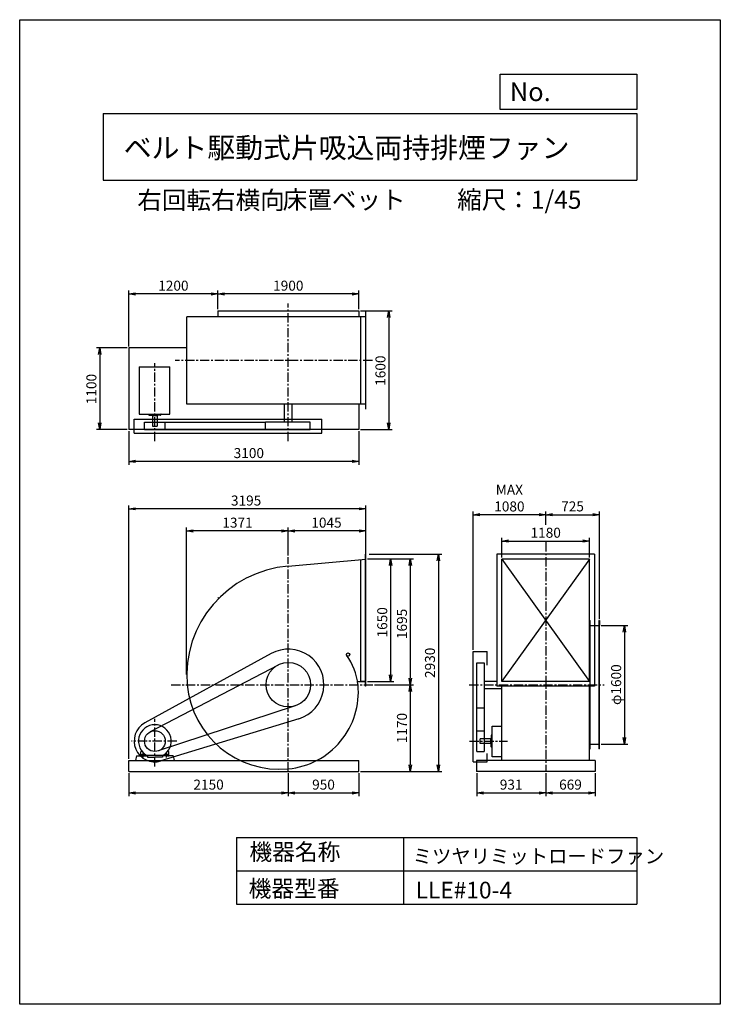
# Model space of a CAD drawing. Extents: x 0 to 9450, y 0 to 13275.
import ezdxf

# ---------------------------------------------------------------- set-up
doc = ezdxf.new("R2010")
doc.units = 0
doc.header["$LTSCALE"] = 100
doc.linetypes.add('CENTER', pattern=[2, 1.25, -0.25, 0.25, -0.25])
doc.layers.get('0').update_dxf_attribs({"linetype": 'CONTINUOUS'})
doc.layers.get('DEFPOINTS').update_dxf_attribs({"linetype": 'CONTINUOUS'})
for name, color, linetype in [('1', 4, 'CONTINUOUS'), ('2', 3, 'CENTER'), ('3', 2, 'CONTINUOUS'), ('4', 7, 'CONTINUOUS')]:
    doc.layers.add(name, color=color, linetype=linetype)
doc.styles.get("Standard").update_dxf_attribs({"font": 'simplex.shx', "bigfont": 'extfont.shx'})
doc.dimstyles.new('IGA', dxfattribs={"dimscale": 2, "dimtxt": 3, "dimasz": 2, "dimexe": 1, "dimexo": 0.5, "dimgap": 1, "dimtad": 1, "dimdec": 1, "dimdsep": 46, "dimtxsty": 'Standard', "dimblk1": 'OPEN', "dimblk2": 'OPEN', "dimsah": 1, "dimcen": 0, "dimadec": 0, "dimazin": 0, "dimtp": 1, "dimtm": 1, "dimtfac": 10, "dimtdec": 0, "dimtofl": 0, "dimtmove": 2, "dimatfit": 3, "dimldrblk": 'OPEN', "dimfxl": 0, "dimtolj": 1, "dimarcsym": 0})

# ---------------------------------------------------------------- blocks, each defined once
blk = doc.blocks.new('_OPEN')
at = {"color": 0, "linetype": 'ByBlock'}
for p, q in [((-1, 0.17), (0, 0)), ((0, 0), (-1, -0.17)), ((0, 0), (-1, 0))]:
    blk.add_line(p, q, dxfattribs=at)
blk = doc.blocks.new('*D1')
at = {"layer": '3', "color": 0}
for p, q in [((2673, 9371), (2673, 9622)), ((4483, 9577), (2763, 9577)), ((4573, 9371), (4573, 9622))]:
    blk.add_line(p, q, dxfattribs=at)
at = {"layer": 'DEFPOINTS', "color": 0}
for p in [(2673, 9577), (2673, 9349), (4573, 9349)]:
    blk.add_point(p, dxfattribs=at)
at = {"layer": '3', "color": 0, "xscale": 90, "yscale": 90, "zscale": 90, "rotation": 180}
blk.add_blockref('_OPEN', (2673, 9577), dxfattribs=at)
at = {"layer": '3', "color": 0, "xscale": 90, "yscale": 90, "zscale": 90}
blk.add_blockref('_OPEN', (4573, 9577), dxfattribs=at)
at = {"layer": '3', "color": 0, "insert": (3623, 9689), "char_height": 135, "attachment_point": 5}
blk.add_mtext('\\A1;1900', dxfattribs=at)
blk = doc.blocks.new('*D2')
at = {"layer": '3', "color": 0}
for p, q in [((1473, 8871), (1473, 9622)), ((2583, 9577), (1563, 9577))]:
    blk.add_line(p, q, dxfattribs=at)
at = {"layer": 'DEFPOINTS', "color": 0}
for p in [(1473, 9577), (2673, 9349), (1473, 8849)]:
    blk.add_point(p, dxfattribs=at)
at = {"layer": '3', "color": 0, "xscale": 90, "yscale": 90, "zscale": 90, "rotation": 180}
blk.add_blockref('_OPEN', (1473, 9577), dxfattribs=at)
at = {"layer": '3', "color": 0, "xscale": 90, "yscale": 90, "zscale": 90}
blk.add_blockref('_OPEN', (2673, 9577), dxfattribs=at)
at = {"layer": '3', "color": 0, "insert": (2073, 9689), "char_height": 135, "attachment_point": 5}
blk.add_mtext('\\A1;1200', dxfattribs=at)
blk = doc.blocks.new('*D3')
at = {"layer": '3', "color": 0}
for p, q in [((1451, 8849), (1034, 8849)), ((1079, 8759), (1079, 7839)), ((1451, 7749), (1034, 7749))]:
    blk.add_line(p, q, dxfattribs=at)
at = {"layer": 'DEFPOINTS', "color": 0}
for p in [(1473, 8849), (1079, 7749), (1473, 7749)]:
    blk.add_point(p, dxfattribs=at)
at = {"layer": '3', "color": 0, "xscale": 90, "yscale": 90, "zscale": 90}
for p, rotation in [((1079, 8849), 90), ((1079, 7749), 270)]:
    blk.add_blockref('_OPEN', p, dxfattribs=dict(at, rotation=rotation))
at = {"layer": '3', "color": 0, "insert": (967, 8295), "char_height": 135, "attachment_point": 5, "rotation": 90}
blk.add_mtext('\\A1;1100', dxfattribs=at)
blk = doc.blocks.new('*D4')
at = {"layer": '3', "color": 0}
for p, q in [((4596, 9349), (5023, 9349)), ((4978, 9259), (4978, 7839)), ((4596, 7749), (5023, 7749))]:
    blk.add_line(p, q, dxfattribs=at)
at = {"layer": 'DEFPOINTS', "color": 0}
for p in [(4573, 9349), (4573, 7749), (4978, 7749)]:
    blk.add_point(p, dxfattribs=at)
at = {"layer": '3', "color": 0, "xscale": 90, "yscale": 90, "zscale": 90}
for p, rotation in [((4978, 9349), 90), ((4978, 7749), 270)]:
    blk.add_blockref('_OPEN', p, dxfattribs=dict(at, rotation=rotation))
at = {"layer": '3', "color": 0, "insert": (4866, 8543), "char_height": 135, "attachment_point": 5, "rotation": 90}
blk.add_mtext('\\A1;1600', dxfattribs=at)
blk = doc.blocks.new('*D5')
at = {"layer": '3', "color": 0}
for p, q in [((1473, 7726), (1473, 7275)), ((4573, 7726), (4573, 7275)), ((4483, 7320), (1563, 7320))]:
    blk.add_line(p, q, dxfattribs=at)
at = {"layer": 'DEFPOINTS', "color": 0}
for p in [(1473, 7749), (4573, 7749), (1473, 7320)]:
    blk.add_point(p, dxfattribs=at)
at = {"layer": '3', "color": 0, "xscale": 90, "yscale": 90, "zscale": 90, "rotation": 180}
blk.add_blockref('_OPEN', (1473, 7320), dxfattribs=at)
at = {"layer": '3', "color": 0, "xscale": 90, "yscale": 90, "zscale": 90}
blk.add_blockref('_OPEN', (4573, 7320), dxfattribs=at)
at = {"layer": '3', "color": 0, "insert": (3091, 7432), "char_height": 135, "attachment_point": 5}
blk.add_mtext('\\A1;3100', dxfattribs=at)
blk = doc.blocks.new('*D6')
at = {"layer": '3', "color": 0}
for p, q in [((3623, 6051), (3623, 6427)), ((4578, 6382), (3713, 6382)), ((4668, 6091), (4668, 6427))]:
    blk.add_line(p, q, dxfattribs=at)
at = {"layer": 'DEFPOINTS', "color": 0}
for p in [(3623, 6382), (3623, 6029), (4668, 6069)]:
    blk.add_point(p, dxfattribs=at)
at = {"layer": '3', "color": 0, "xscale": 90, "yscale": 90, "zscale": 90, "rotation": 180}
blk.add_blockref('_OPEN', (3623, 6382), dxfattribs=at)
at = {"layer": '3', "color": 0, "xscale": 90, "yscale": 90, "zscale": 90}
blk.add_blockref('_OPEN', (4668, 6382), dxfattribs=at)
at = {"layer": '3', "color": 0, "insert": (4138, 6494), "char_height": 135, "attachment_point": 5}
blk.add_mtext('\\A1;1045', dxfattribs=at)
blk = doc.blocks.new('*D7')
at = {"layer": '3', "color": 0}
for p, q in [((2252, 4447), (2252, 6427)), ((3533, 6382), (2342, 6382))]:
    blk.add_line(p, q, dxfattribs=at)
at = {"layer": 'DEFPOINTS', "color": 0}
for p in [(2252, 6382), (3623, 6029), (2252, 4425)]:
    blk.add_point(p, dxfattribs=at)
at = {"layer": '3', "color": 0, "xscale": 90, "yscale": 90, "zscale": 90, "rotation": 180}
blk.add_blockref('_OPEN', (2252, 6382), dxfattribs=at)
at = {"layer": '3', "color": 0, "xscale": 90, "yscale": 90, "zscale": 90}
blk.add_blockref('_OPEN', (3623, 6382), dxfattribs=at)
at = {"layer": '3', "color": 0, "insert": (2938, 6494), "char_height": 135, "attachment_point": 5}
blk.add_mtext('\\A1;1371', dxfattribs=at)
blk = doc.blocks.new('*D8')
at = {"layer": '3', "color": 0}
for p, q in [((4691, 6004), (5048, 6004)), ((5003, 5914), (5003, 4444)), ((4691, 4354), (5048, 4354))]:
    blk.add_line(p, q, dxfattribs=at)
at = {"layer": 'DEFPOINTS', "color": 0}
for p in [(4668, 6004), (4668, 4354), (5003, 4354)]:
    blk.add_point(p, dxfattribs=at)
at = {"layer": '3', "color": 0, "xscale": 90, "yscale": 90, "zscale": 90}
for p, rotation in [((5003, 6004), 90), ((5003, 4354), 270)]:
    blk.add_blockref('_OPEN', p, dxfattribs=dict(at, rotation=rotation))
at = {"layer": '3', "color": 0, "insert": (4890, 5150), "char_height": 135, "attachment_point": 5, "rotation": 90}
blk.add_mtext('\\A1;1650', dxfattribs=at)
blk = doc.blocks.new('*D9')
at = {"layer": '3', "color": 0}
for p, q in [((4691, 6004), (5313, 6004)), ((5268, 5914), (5268, 4399)), ((4785, 4309), (5313, 4309))]:
    blk.add_line(p, q, dxfattribs=at)
at = {"layer": 'DEFPOINTS', "color": 0}
for p in [(4668, 6004), (4763, 4309), (5268, 4309)]:
    blk.add_point(p, dxfattribs=at)
at = {"layer": '3', "color": 0, "xscale": 90, "yscale": 90, "zscale": 90}
for p, rotation in [((5268, 6004), 90), ((5268, 4309), 270)]:
    blk.add_blockref('_OPEN', p, dxfattribs=dict(at, rotation=rotation))
at = {"layer": '3', "color": 0, "insert": (5156, 5128), "char_height": 135, "attachment_point": 5, "rotation": 90}
blk.add_mtext('\\A1;1695', dxfattribs=at)
blk = doc.blocks.new('*D10')
at = {"layer": '3', "color": 0}
for p, q in [((5268, 4219), (5268, 3229)), ((4596, 3139), (5313, 3139))]:
    blk.add_line(p, q, dxfattribs=at)
at = {"layer": 'DEFPOINTS', "color": 0}
for p in [(4763, 4309), (4573, 3139), (5268, 3139)]:
    blk.add_point(p, dxfattribs=at)
at = {"layer": '3', "color": 0, "xscale": 90, "yscale": 90, "zscale": 90}
for p, rotation in [((5268, 4309), 90), ((5268, 3139), 270)]:
    blk.add_blockref('_OPEN', p, dxfattribs=dict(at, rotation=rotation))
at = {"layer": '3', "color": 0, "insert": (5156, 3724), "char_height": 135, "attachment_point": 5, "rotation": 90}
blk.add_mtext('\\A1;1170', dxfattribs=at)
blk = doc.blocks.new('*D12')
at = {"layer": '3', "color": 0}
for p, q in [((6505, 6026), (6505, 6291)), ((6595, 6246), (7595, 6246)), ((7685, 6026), (7685, 6291))]:
    blk.add_line(p, q, dxfattribs=at)
at = {"layer": 'DEFPOINTS', "color": 0}
for p in [(7685, 6246), (6505, 6004), (7685, 6004)]:
    blk.add_point(p, dxfattribs=at)
at = {"layer": '3', "color": 0, "xscale": 90, "yscale": 90, "zscale": 90, "rotation": 180}
blk.add_blockref('_OPEN', (6505, 6246), dxfattribs=at)
at = {"layer": '3', "color": 0, "xscale": 90, "yscale": 90, "zscale": 90}
blk.add_blockref('_OPEN', (7685, 6246), dxfattribs=at)
at = {"layer": '3', "color": 0, "insert": (7095, 6358), "char_height": 135, "attachment_point": 5}
blk.add_mtext('\\A1;1180', dxfattribs=at)
blk = doc.blocks.new('*D13')
at = {"layer": '3', "color": 0}
for p, q in [((6115, 4781), (6115, 6645)), ((7095, 6466), (7095, 6645)), ((7005, 6600), (6205, 6600))]:
    blk.add_line(p, q, dxfattribs=at)
at = {"layer": 'DEFPOINTS', "color": 0}
for p in [(6115, 6600), (7095, 6444), (6115, 4759)]:
    blk.add_point(p, dxfattribs=at)
at = {"layer": '3', "color": 0, "xscale": 90, "yscale": 90, "zscale": 90, "rotation": 180}
blk.add_blockref('_OPEN', (6115, 6600), dxfattribs=at)
at = {"layer": '3', "color": 0, "xscale": 90, "yscale": 90, "zscale": 90}
blk.add_blockref('_OPEN', (7095, 6600), dxfattribs=at)
at = {"layer": '3', "color": 0, "insert": (6605, 6825), "char_height": 135, "attachment_point": 5}
blk.add_mtext('\\A1;MAX\\P1080', dxfattribs=at)
blk = doc.blocks.new('*D14')
at = {"layer": '3', "color": 0}
for p, q in [((7842, 5109), (8202, 5109)), ((8157, 5019), (8157, 3599)), ((7842, 3509), (8202, 3509))]:
    blk.add_line(p, q, dxfattribs=at)
at = {"layer": 'DEFPOINTS', "color": 0}
for p in [(7820, 5109), (7820, 3509), (8157, 3509)]:
    blk.add_point(p, dxfattribs=at)
at = {"layer": '3', "color": 0, "xscale": 90, "yscale": 90, "zscale": 90}
for p, rotation in [((8157, 5109), 90), ((8157, 3509), 270)]:
    blk.add_blockref('_OPEN', p, dxfattribs=dict(at, rotation=rotation))
at = {"layer": '3', "color": 0, "insert": (8045, 4310), "char_height": 135, "attachment_point": 5, "rotation": 90}
blk.add_mtext('\\A1;φ1600', dxfattribs=at)
blk = doc.blocks.new('*D15')
at = {"layer": '3', "color": 0}
for p, q in [((1473, 3311), (1473, 6725)), ((4578, 6680), (1563, 6680)), ((4668, 6026), (4668, 6725))]:
    blk.add_line(p, q, dxfattribs=at)
at = {"layer": 'DEFPOINTS', "color": 0}
for p in [(1473, 6680), (4668, 6004), (1473, 3289)]:
    blk.add_point(p, dxfattribs=at)
at = {"layer": '3', "color": 0, "xscale": 90, "yscale": 90, "zscale": 90, "rotation": 180}
blk.add_blockref('_OPEN', (1473, 6680), dxfattribs=at)
at = {"layer": '3', "color": 0, "xscale": 90, "yscale": 90, "zscale": 90}
blk.add_blockref('_OPEN', (4668, 6680), dxfattribs=at)
at = {"layer": '3', "color": 0, "insert": (3054, 6792), "char_height": 135, "attachment_point": 5}
blk.add_mtext('\\A1;3195', dxfattribs=at)
blk = doc.blocks.new('*D16')
at = {"layer": '3', "color": 0}
for p, q in [((7820, 5196), (7820, 6645)), ((7185, 6600), (7730, 6600))]:
    blk.add_line(p, q, dxfattribs=at)
at = {"layer": 'DEFPOINTS', "color": 0}
for p in [(7820, 6600), (7095, 6444), (7820, 5174)]:
    blk.add_point(p, dxfattribs=at)
at = {"layer": '3', "color": 0, "xscale": 90, "yscale": 90, "zscale": 90, "rotation": 180}
blk.add_blockref('_OPEN', (7095, 6600), dxfattribs=at)
at = {"layer": '3', "color": 0, "xscale": 90, "yscale": 90, "zscale": 90}
blk.add_blockref('_OPEN', (7820, 6600), dxfattribs=at)
at = {"layer": '3', "color": 0, "insert": (7457, 6713), "char_height": 135, "attachment_point": 5}
blk.add_mtext('\\A1;725', dxfattribs=at)
blk = doc.blocks.new('*D17')
at = {"layer": '3', "color": 0}
for p, q in [((1473, 3116), (1473, 2804)), ((3623, 3116), (3623, 2804)), ((1563, 2849), (3533, 2849))]:
    blk.add_line(p, q, dxfattribs=at)
at = {"layer": 'DEFPOINTS', "color": 0}
for p in [(1473, 3139), (3623, 3139), (3623, 2849)]:
    blk.add_point(p, dxfattribs=at)
at = {"layer": '3', "color": 0, "xscale": 90, "yscale": 90, "zscale": 90, "rotation": 180}
blk.add_blockref('_OPEN', (1473, 2849), dxfattribs=at)
at = {"layer": '3', "color": 0, "xscale": 90, "yscale": 90, "zscale": 90}
blk.add_blockref('_OPEN', (3623, 2849), dxfattribs=at)
at = {"layer": '3', "color": 0, "insert": (2548, 2962), "char_height": 135, "attachment_point": 5}
blk.add_mtext('\\A1;2150', dxfattribs=at)
blk = doc.blocks.new('*D18')
at = {"layer": '3', "color": 0}
for p, q in [((3623, 3116), (3623, 2804)), ((4573, 3116), (4573, 2804)), ((3713, 2849), (4483, 2849))]:
    blk.add_line(p, q, dxfattribs=at)
at = {"layer": 'DEFPOINTS', "color": 0}
for p in [(3623, 3139), (4573, 3139), (4573, 2849)]:
    blk.add_point(p, dxfattribs=at)
at = {"layer": '3', "color": 0, "xscale": 90, "yscale": 90, "zscale": 90, "rotation": 180}
blk.add_blockref('_OPEN', (3623, 2849), dxfattribs=at)
at = {"layer": '3', "color": 0, "xscale": 90, "yscale": 90, "zscale": 90}
blk.add_blockref('_OPEN', (4573, 2849), dxfattribs=at)
at = {"layer": '3', "color": 0, "insert": (4098, 2962), "char_height": 135, "attachment_point": 5}
blk.add_mtext('\\A1;950', dxfattribs=at)
blk = doc.blocks.new('*D19')
at = {"layer": '3', "color": 0}
for p, q in [((6164, 3116), (6164, 2804)), ((7095, 3116), (7095, 2804)), ((6254, 2849), (7005, 2849))]:
    blk.add_line(p, q, dxfattribs=at)
at = {"layer": 'DEFPOINTS', "color": 0}
for p in [(6164, 3139), (7095, 3139), (7095, 2849)]:
    blk.add_point(p, dxfattribs=at)
at = {"layer": '3', "color": 0, "xscale": 90, "yscale": 90, "zscale": 90, "rotation": 180}
blk.add_blockref('_OPEN', (6164, 2849), dxfattribs=at)
at = {"layer": '3', "color": 0, "xscale": 90, "yscale": 90, "zscale": 90}
blk.add_blockref('_OPEN', (7095, 2849), dxfattribs=at)
at = {"layer": '3', "color": 0, "insert": (6629, 2962), "char_height": 135, "attachment_point": 5}
blk.add_mtext('\\A1;931', dxfattribs=at)
blk = doc.blocks.new('*D20')
at = {"layer": '3', "color": 0}
for p, q in [((7095, 3116), (7095, 2804)), ((7764, 3116), (7764, 2804)), ((7185, 2849), (7674, 2849))]:
    blk.add_line(p, q, dxfattribs=at)
at = {"layer": 'DEFPOINTS', "color": 0}
for p in [(7095, 3139), (7764, 3139), (7764, 2849)]:
    blk.add_point(p, dxfattribs=at)
at = {"layer": '3', "color": 0, "xscale": 90, "yscale": 90, "zscale": 90, "rotation": 180}
blk.add_blockref('_OPEN', (7095, 2849), dxfattribs=at)
at = {"layer": '3', "color": 0, "xscale": 90, "yscale": 90, "zscale": 90}
blk.add_blockref('_OPEN', (7764, 2849), dxfattribs=at)
at = {"layer": '3', "color": 0, "insert": (7429, 2962), "char_height": 135, "attachment_point": 5}
blk.add_mtext('\\A1;669', dxfattribs=at)
blk = doc.blocks.new('*D21')
at = {"layer": '3', "color": 0}
for p, q in [((4713, 6069), (5692, 6069)), ((5647, 5979), (5647, 3229)), ((4596, 3139), (5692, 3139))]:
    blk.add_line(p, q, dxfattribs=at)
at = {"layer": 'DEFPOINTS', "color": 0}
for p in [(4691, 6069), (4573, 3139), (5647, 3139)]:
    blk.add_point(p, dxfattribs=at)
at = {"layer": '3', "color": 0, "xscale": 90, "yscale": 90, "zscale": 90}
for p, rotation in [((5647, 6069), 90), ((5647, 3139), 270)]:
    blk.add_blockref('_OPEN', p, dxfattribs=dict(at, rotation=rotation))
at = {"layer": '3', "color": 0, "insert": (5534, 4604), "char_height": 135, "attachment_point": 5, "rotation": 90}
blk.add_mtext('\\A1;2930', dxfattribs=at)

msp = doc.modelspace()

# ---------------------------------------------------------------- linework, layer by layer
at = {"layer": '1'}
for p, q in [((2673.2, 9348.9), (4573.3, 9348.9)), ((2673.2, 9348.9), (2673.2, 9269.9)), ((4573.3, 9348.9), (4573.3, 9269.9)), ((4668.3, 8024.9), (4668.3, 9334.9)), ((4668.3, 9269.9), (2252.3, 9269.9)), ((2252.3, 8089.9), (2252.3, 9269.9)), ((4603.3, 8089.9), (4603.3, 9269.9)), ((2252.3, 8848.9), (1473.3, 8848.9)), ((1473.3, 8848.9), (1473.3, 7748.9)), ((1613.3, 8593), (2023.3, 8593)), ((1613.3, 8593), (1613.3, 7955)), ((2023.3, 7955), (2023.3, 8593)), ((4668.3, 8089.9), (2252.3, 8089.9)), ((3573.2, 7849.9), (3573.2, 8089.9)), ((3673.2, 7849.9), (3673.2, 8089.9)), ((4573.3, 8089.9), (4573.3, 7748.9)), ((1543.3, 7699.9), (1543.3, 7889.9)), ((1543.3, 7889.9), (4073.3, 7889.9)), ((1613.3, 7955), (2023.3, 7955)), ((1683.3, 7749.9), (1683.3, 7849.9)), ((1683.3, 7849.9), (3313.3, 7849.9)), ((1743.3, 7955), (1743.3, 7945.5)), ((1745.3, 7943.5), (1823.3, 7943.5)), ((1789.3, 7903.5), (1789.3, 7793.5)), ((1789.3, 7903.5), (1793.3, 7903.5)), ((1790.8, 7933.5), (1790.8, 7943.5)), ((1855.8, 7933.5), (1790.8, 7933.5)), ((1793.3, 7933.5), (1793.3, 7793.5)), ((1901.3, 7943.5), (1823.3, 7943.5)), ((1853.3, 7933.5), (1853.3, 7793.5)), ((1855.8, 7933.5), (1855.8, 7943.5)), ((1903.3, 7955.6), (1903.3, 7945.5)), ((1906.1, 7958.6), (1906.1, 7958.6)), ((1963.3, 7749.9), (1963.3, 7849.9)), ((3313.3, 7749.9), (3313.3, 7849.9)), ((3919.5, 7849.9), (3313.3, 7849.9)), ((3919.5, 7749.9), (3919.5, 7849.9)), ((4073.3, 7699.9), (4073.3, 7889.9)), ((4573.3, 7748.9), (1473.3, 7748.9)), ((1543.3, 7699.9), (4073.3, 7699.9)), ((1683.3, 7749.9), (3313.3, 7749.9)), ((1789.3, 7793.5), (1853.3, 7793.5)), ((3313.3, 7749.9), (3919.5, 7749.9)), ((3623.3, 5907), (4668.3, 6003.5)), ((4603.3, 4353.5), (4603.3, 5997.5)), ((4662.3, 4288.5), (4662.3, 6068.5)), ((4668.3, 6068.5), (4662.3, 6068.5)), ((4668.3, 6003.5), (4668.3, 6068.5)), ((4668.3, 4353.5), (4668.3, 6003.5)), ((6436.5, 6070.8), (6436.5, 4288.5)), ((7752.9, 6070.8), (6436.5, 6070.8)), ((6504.7, 4353.5), (6504.7, 6003.5)), ((7684.7, 6003.5), (6504.7, 6003.5)), ((7684.7, 6003.5), (6504.7, 4358.5)), ((6504.7, 6003.5), (7684.7, 4353.5)), ((7684.7, 4353.5), (7684.7, 6003.5)), ((7752.9, 6070.8), (7752.9, 4288.5)), ((2673.2, 5484.1), (2682.2, 5484.1)), ((7687.9, 5108.5), (7687.9, 5173.5)), ((7687.9, 5173.5), (7693.9, 5173.5)), ((7687.9, 5108.5), (7752.9, 5108.5)), ((7687.9, 5108.5), (7687.9, 3508.5)), ((7693.9, 3443.5), (7693.9, 5173.5)), ((7752.9, 5108.5), (7819.7, 5108.5)), ((7813.7, 5173.5), (7813.7, 3443.5)), ((7819.7, 5173.5), (7813.7, 5173.5)), ((7819.7, 3443.5), (7819.7, 5173.5)), ((7819.7, 5173.5), (7819.7, 5108.5)), ((3392.3, 4729.3), (1688.5, 3794)), ((6114.7, 4758.5), (6304.7, 4758.5)), ((6114.7, 3268.5), (6114.7, 4758.5)), ((6304.7, 4574.4), (6304.7, 4758.5)), ((3484.3, 4574.4), (1758.4, 3672.6)), ((6164.7, 4604.8), (6264.7, 4604.8)), ((6164.7, 3408.5), (6164.7, 4604.8)), ((6264.7, 4604.8), (6264.7, 3408.5)), ((4556.3, 4353.5), (4668.3, 4353.5)), ((4668.3, 4353.5), (4603.3, 4353.5)), ((4668.3, 4288.5), (4662.3, 4288.5)), ((4668.3, 4288.5), (4668.3, 4353.5)), ((6264.7, 4358.5), (6436.5, 4358.5)), ((6264.7, 4258.5), (6504.7, 4258.5)), ((7752.9, 4288.5), (6436.5, 4288.5)), ((7684.7, 4353.5), (6504.7, 4353.5)), ((6504.7, 3288.5), (6504.7, 4288.5)), ((7684.7, 3288.5), (7684.7, 4288.5)), ((3716.9, 4023.5), (1867, 3415.5)), ((6164.7, 3998.6), (6264.7, 3998.6)), ((3763.7, 3849.6), (1905.2, 3280.8)), ((6370.8, 3748.5), (6504.7, 3748.5)), ((6370.8, 3338.5), (6370.8, 3748.5)), ((6164.7, 3688.5), (6264.7, 3688.5)), ((6359.3, 3626.5), (6359.3, 3548.5)), ((6371.5, 3628.5), (6361.3, 3628.5)), ((1602.3, 3552.8), (1592.1, 3552.8)), ((6209.3, 3514.5), (6209.3, 3578.5)), ((6349.3, 3578.5), (6209.3, 3578.5)), ((6349.3, 3518.5), (6209.3, 3518.5)), ((6319.3, 3514.5), (6209.3, 3514.5)), ((6319.3, 3514.5), (6319.3, 3518.5)), ((6349.3, 3581), (6349.3, 3516)), ((6349.3, 3581), (6359.3, 3581)), ((6349.3, 3516), (6359.3, 3516)), ((6359.3, 3470.5), (6359.3, 3548.5)), ((6370.8, 3468.5), (6361.3, 3468.5)), ((7687.9, 3508.5), (7752.9, 3508.5)), ((7687.9, 3508.5), (7687.9, 3443.5)), ((7752.9, 3508.5), (7819.7, 3508.5)), ((7819.7, 3443.5), (7819.7, 3508.5)), ((1575.6, 3348.5), (1563.3, 3288.5)), ((1575.6, 3348.5), (1722.4, 3348.5)), ((1634.3, 3402.6), (1646.1, 3416.4)), ((1634.3, 3348.5), (1634.3, 3402.6)), ((1634.3, 3368.5), (1695, 3368.5)), ((1634.3, 3348.5), (1714.3, 3348.5)), ((1664.3, 3328), (1664.3, 3398.2)), ((1714.3, 3357.7), (1714.3, 3348.5)), ((1926.1, 3352.9), (1720.4, 3352.9)), ((1722.4, 3348.5), (1722.4, 3333.1)), ((1722.4, 3333.1), (1823.3, 3333.1)), ((1924.1, 3333.1), (1823.3, 3333.1)), ((2070.9, 3348.5), (1924.1, 3348.5)), ((1924.1, 3348.5), (1924.1, 3333.1)), ((1932.3, 3357.7), (1932.3, 3348.5)), ((2012.3, 3348.5), (1932.3, 3348.5)), ((2012.3, 3368.5), (1951.5, 3368.5)), ((1982.3, 3328), (1982.3, 3398.2)), ((1993.3, 3348.5), (2013.3, 3348.5)), ((2012.3, 3402.6), (2000.4, 3416.4)), ((2012.3, 3348.5), (2012.3, 3402.6)), ((2070.9, 3348.5), (2083.3, 3288.5)), ((6164.7, 3408.5), (6264.7, 3408.5)), ((6304.7, 3268.5), (6304.7, 3380.8)), ((6504.7, 3338.5), (6370.8, 3338.5)), ((7687.9, 3443.5), (7693.9, 3443.5)), ((7819.7, 3443.5), (7813.7, 3443.5)), ((1473.3, 3288.5), (4573.3, 3288.5)), ((1473.3, 3138.5), (1473.3, 3288.5)), ((4573.3, 3138.5), (4573.3, 3288.5)), ((4573.3, 3288.5), (4573.3, 3288.5)), ((6114.7, 3268.5), (6304.7, 3268.5)), ((7763.7, 3288.5), (6163.7, 3288.5)), ((6504.7, 3288.5), (6163.7, 3288.5)), ((6501.5, 3288.5), (6163.7, 3288.5)), ((6163.7, 3288.5), (6163.7, 3138.5)), ((7763.7, 3288.5), (7763.7, 3138.5)), ((1473.3, 3138.5), (4573.3, 3138.5)), ((7763.7, 3138.5), (6163.7, 3138.5))]:
    msp.add_line(p, q, dxfattribs=at)
for centre, radius in [((4428.9, 4714.4), 22.3), ((3623.3, 4308.5), 300), ((1823.3, 3548.5), 140)]:
    msp.add_circle(centre, radius, dxfattribs=at)
for centre, radius, start, end in [((1745.3, 7945.5), 2, 180, 270), ((1901.3, 7945.5), 2, 270, 360), ((1906.3, 7955.6), 3, 92.99956, 180), ((3739.3, 4424.5), 1487, 94.474, 184.474), ((3623.2, 4308.5), 480, 287.0154, 118.7657), ((3720.3, 4211.5), 848, 6.569, 35.88), ((3507.2, 4424.5), 1255, 185.304, 275.303), ((3526.2, 4211.5), 1042, 275.341, 5.342), ((1823.3, 3548.5), 280, 118.7657, 287.0154), ((1823.3, 3548.5), 221, 297.72915, 242.27085), ((6361.3, 3626.5), 2, 90, 180), ((6361.3, 3470.5), 2, 180, 270)]:
    msp.add_arc(centre, radius, start, end, dxfattribs=at)
at = {"layer": '2'}
for p, q in [((3623.3, 7592.6), (3623.3, 9448.7)), ((1823.3, 7592.7), (1823.3, 8645.7)), ((4757.2, 8679.9), (2098.4, 8679.9)), ((7094.7, 6228.9), (7094.7, 3138.5)), ((3623.3, 3138.5), (3623.3, 6028.8)), ((2042.9, 4308.5), (4762.9, 4308.5)), ((6063.7, 4308.5), (7883.8, 4308.5)), ((1823.3, 3206.8), (1823.3, 3849.1)), ((2117.5, 3548.5), (1508.2, 3548.5)), ((6068.8, 3548.5), (6580.5, 3548.5))]:
    msp.add_line(p, q, dxfattribs=at)
at = {"layer": '4'}
for p, q in [((0, 0), (0, 13275)), ((0, 13275), (9450, 13275)), ((9450, 13275), (9450, 13275)), ((9450, 13275), (9450, 0)), ((6482.8, 12065.7), (6482.8, 12539.9)), ((6482.8, 12539.9), (8325, 12539.9)), ((8325, 12539.9), (8325, 12065.7)), ((1125, 12012.3), (8325, 12012.3)), ((1125, 12012.3), (1125, 11112.3)), ((8325, 12065.7), (6482.8, 12065.7)), ((8325, 12012.3), (8325, 11112.3)), ((1125, 11112.3), (8325, 11112.3)), ((2925, 2250), (2925, 1350)), ((2925, 2250), (8325, 2250)), ((5175, 2250), (5175, 1350)), ((8325, 2250), (8325, 1350)), ((2925, 1800), (8325, 1800)), ((2925, 1350), (8325, 1350)), ((9450, 0), (0, 0))]:
    msp.add_line(p, q, dxfattribs=at)

# ---------------------------------------------------------------- texts
for s, height, p in [('No.', 252, (6610.4, 12177.3)), ('ベルト駆動式片吸込両持排煙ファン', 275.4, (1403.9, 11410.4)), ('右回転右横向', 243, (1586.1, 10720.4)), ('床置ベット', 243, (3547.4, 10725.4)), ('縮尺：1/45', 243, (5900.8, 10725.4)), ('機器名称', 225, (3098.3, 1941.9)), ('ミツヤリミットロードファン', 191.25, (5300.6, 1901.1)), ('機器型番', 225, (3088.2, 1447.4)), ('LLE#10-4', 225, (5339.9, 1427.2))]:
    msp.add_text(s, height=height, dxfattribs=at).set_placement(p)

# ---------------------------------------------------------------- dimensions: what is measured, and where the dimension line sits
at = {"layer": '3'}
for base, p1, p2, angle, override, picture, middle in [((1473.3, 9576.9), (2673.2, 9348.9), (1473.3, 8848.9), 360, {"dimscale": 45, "dimdec": 0, "dimse1": 1, "dimtofl": 1, "dimtmove": 1}, '*D2', (2073.3, 9689.4)), ((2252.3, 6381.5), (3623.3, 6028.8), (2252.3, 4424.5), 360, {"dimscale": 45, "dimdec": 0, "dimse1": 1, "dimtofl": 1, "dimtmove": 1}, '*D7', (2937.8, 6494)), ((5646.8, 3138.5), (4690.8, 6068.5), (4573.3, 3138.5), 90, {"dimscale": 45, "dimdec": 0, "dimtofl": 1, "dimtmove": 0}, '*D21', (5534.3, 4603.5)), ((5268.3, 3138.5), (4762.9, 4308.5), (4573.3, 3138.5), 270, {"dimscale": 45, "dimdec": 0, "dimse1": 1, "dimtofl": 1, "dimtmove": 1}, '*D10', (5155.8, 3723.5))]:
    dim = msp.add_linear_dim(base=base, p1=p1, p2=p2, angle=angle, dimstyle='IGA', override=override, dxfattribs=at)
    dim.commit()
    dim.dimension.update_dxf_attribs({"geometry": picture, "text_midpoint": middle})
for base, p1, p2, angle, override, picture, middle in [((2673.2, 9576.9), (4573.3, 9348.9), (2673.2, 9348.9), 360, {"dimscale": 45, "dimdec": 0, "dimtofl": 1, "dimtmove": 0}, '*D1', (3622.9, 9576.9)), ((4978.4, 7748.9), (4573.3, 9348.9), (4573.3, 7748.9), 270, {"dimscale": 45, "dimdec": 0, "dimtofl": 1, "dimtmove": 0}, '*D4', (4978.4, 8542.9)), ((1079.5, 7748.9), (1473.3, 8848.9), (1473.3, 7748.9), 270, {"dimscale": 45, "dimdec": 0, "dimtofl": 1, "dimtmove": 0}, '*D3', (1079.5, 8295.3)), ((1473.3, 7319.6), (4573.3, 7748.9), (1473.3, 7748.9), 360, {"dimscale": 45, "dimdec": 0, "dimtofl": 1, "dimtmove": 0}, '*D5', (3090.9, 7319.6)), ((1473.3, 6679.7), (4668.3, 6003.5), (1473.3, 3288.5), 360, {"dimscale": 45, "dimdec": 0, "dimtofl": 1, "dimtmove": 0}, '*D15', (3054.2, 6679.7)), ((3623.3, 6381.5), (4668.3, 6068.5), (3623.3, 6028.8), 360, {"dimscale": 45, "dimdec": 0, "dimtofl": 1, "dimtmove": 0}, '*D6', (4137.9, 6381.5)), ((5002.8, 4353.5), (4668.3, 6003.5), (4668.3, 4353.5), 270, {"dimscale": 45, "dimdec": 0, "dimtofl": 1, "dimtmove": 0}, '*D8', (5002.8, 5149.6)), ((5268.3, 4308.5), (4668.3, 6003.5), (4762.9, 4308.5), 270, {"dimscale": 45, "dimdec": 0, "dimtofl": 1, "dimtmove": 0}, '*D9', (5268.3, 5127.5)), ((8157.2, 3508.5), (7819.7, 5108.5), (7819.7, 3508.5), 90, {"dimscale": 45, "dimdec": 0, "dimpost": 'φ<>', "dimtofl": 1, "dimtmove": 0}, '*D14', (8157.2, 4309.9))]:
    dim = msp.add_linear_dim(base=base, p1=p1, p2=p2, angle=angle, dimstyle='IGA', override=override, dxfattribs=at)
    dim.commit()
    dim.dimension.update_dxf_attribs({"geometry": picture, "text_midpoint": middle, "dimtype": 160})
dim = msp.add_linear_dim(base=(6114.7, 6600.4), p1=(7094.7, 6443.9), p2=(6114.7, 4758.5), text='MAX\\P1080', dimstyle='IGA', override={"dimscale": 45, "dimdec": 0, "dimtofl": 1, "dimtmove": 0}, dxfattribs=at)
dim.commit()
dim.dimension.update_dxf_attribs({"geometry": '*D13', "text_midpoint": (6604.7, 6825.4)})
for base, p1, p2, override, picture, middle in [((7819.7, 6600.4), (7094.7, 6443.9), (7819.7, 5173.5), {"dimscale": 45, "dimdec": 0, "dimse1": 1, "dimtofl": 1, "dimtmove": 1}, '*D16', (7457.2, 6712.9)), ((3623.3, 2849.3), (1473.3, 3138.5), (3623.3, 3138.5), {"dimscale": 45, "dimdec": 0, "dimtofl": 1, "dimtmove": 0}, '*D17', (2548.3, 2961.8)), ((4573.3, 2849.3), (3623.3, 3138.5), (4573.3, 3138.5), {"dimscale": 45, "dimdec": 0, "dimtofl": 1, "dimtmove": 0}, '*D18', (4098.3, 2961.8)), ((7094.7, 2849.3), (6163.7, 3138.5), (7094.7, 3138.5), {"dimscale": 45, "dimdec": 0, "dimtofl": 1, "dimtmove": 0}, '*D19', (6629.2, 2961.8)), ((7763.7, 2849.3), (7094.7, 3138.5), (7763.7, 3138.5), {"dimscale": 45, "dimdec": 0, "dimtofl": 1, "dimtmove": 0}, '*D20', (7429.2, 2961.8))]:
    dim = msp.add_linear_dim(base=base, p1=p1, p2=p2, dimstyle='IGA', override=override, dxfattribs=at)
    dim.commit()
    dim.dimension.update_dxf_attribs({"geometry": picture, "text_midpoint": middle})
dim = msp.add_linear_dim(base=(7684.7, 6245.8), p1=(6504.7, 6003.5), p2=(7684.7, 6003.5), dimstyle='IGA', override={"dimscale": 45, "dimdec": 0, "dimtofl": 1, "dimtmove": 0}, dxfattribs=at)
dim.commit()
dim.dimension.update_dxf_attribs({"geometry": '*D12', "text_midpoint": (7094.8, 6245.8), "dimtype": 160})

doc.saveas('drawing.dxf')
